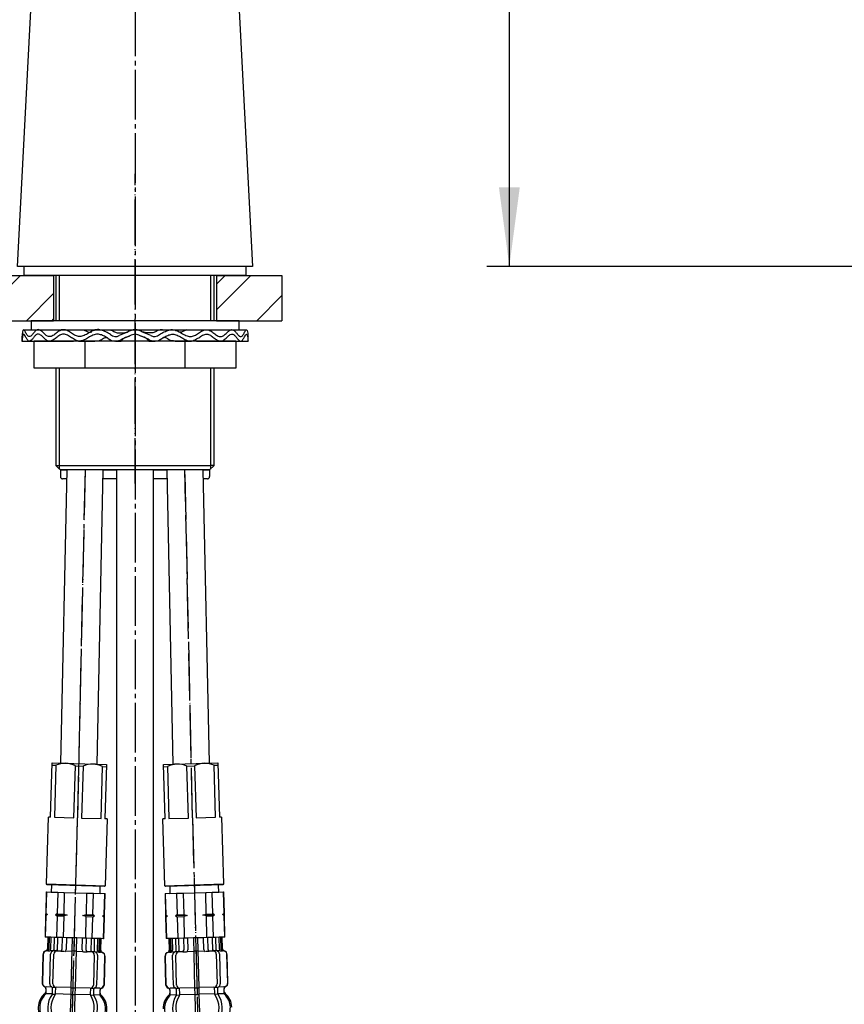
# Model space of a CAD drawing. Units: millimetres. Extents: x 0 to 1050, y 0 to 1485.
# Drawn here: x 362 to 544, y 568 to 786 of the extents above; entities that cross this region are included whole.
import ezdxf

# ---------------------------------------------------------------- set-up
doc = ezdxf.new("R2010")
doc.units = ezdxf.units.MM
doc.linetypes.add('DASH_CENTER', pattern=[14, 11, -1, 1, -1])
doc.linetypes.add('PHANTOM', pattern=[13, 10, -1, 0, -1, 0, -1])
doc.layers.add('1', color=7, linetype='Continuous')
doc.layers.add('54', color=7, linetype='Continuous')
doc.styles.add('CONVERTER_11', font='MS Mincho.ttf', dxfattribs={"width": 0.89})
doc.styles.add('CONVERTER_12', font='txt.shx', dxfattribs={"width": 0.9})
doc.dimstyles.new('ME10_DIM_10', dxfattribs={"dimtxt": 17.5, "dimasz": 17.5, "dimexe": 5, "dimexo": 0, "dimgap": 5, "dimtad": 1, "dimdsep": 46, "dimtxsty": 'CONVERTER_12', "dimsah": 1, "dimcen": 0.09, "dimclrd": 2, "dimclre": 2, "dimclrt": 7, "dimadec": 0, "dimazin": 0, "dimtfac": 1, "dimtdec": 4, "dimtix": 1, "dimtmove": 0, "dimatfit": 3, "dimfxl": 1, "dimtolj": 1, "dimtzin": 0, "dimarcsym": 0})
pattern_1 = [(45, (0, 0), (-16.97056, 2e-15), []), (45, (2.828, -2.828), (-16.97056, 2e-15), [])]

# ---------------------------------------------------------------- blocks, each defined once
blk = doc.blocks.new('K8790-0-M1', base_point=(755.16, 731.61))
at = {"layer": '54', "color": 7, "linetype": 'Continuous'}
for p, q in [((361.22, 731.61), (365.18, 806.93)), ((409.25, 806.93), (413.22, 731.61)), ((413.22, 731.61), (361.22, 731.61))]:
    blk.add_line(p, q, dxfattribs=at)
blk = doc.blocks.new('73-19', base_point=(2073.2, 616.7))
at = {"layer": '1', "color": 7, "linetype": 'Continuous'}
for p, q in [((362.6, 717.61), (369.47, 717.61)), ((369.47, 717.61), (375.81, 717.61)), ((378.67, 717.61), (381.15, 717.61)), ((385.54, 717.1), (383.71, 716.37)), ((390.72, 716.37), (388.89, 717.1)), ((393.29, 717.61), (395.77, 717.61)), ((398.63, 717.61), (404.97, 717.61)), ((404.97, 717.61), (411.84, 717.61)), ((362.22, 716.11), (362.22, 715.11)), ((362.22, 715.11), (373.62, 715.11)), ((374.72, 715.11), (378.34, 715.11)), ((382.87, 715.11), (384.13, 715.11)), ((386.1, 716.27), (384.27, 715.54)), ((390.16, 715.54), (388.33, 716.27)), ((390.3, 715.11), (391.56, 715.11)), ((396.09, 715.11), (399.72, 715.11)), ((400.81, 715.11), (412.22, 715.11)), ((412.22, 715.11), (412.22, 716.11))]:
    blk.add_line(p, q, dxfattribs=at)
for centre, radius, start, end in [((387.22, 714.61), 3, 90, 123.9957), ((387.22, 714.61), 2, 90, 123.9957), ((387.22, 714.61), 3, 56.0043, 90), ((387.22, 714.61), 2, 56.0043, 90), ((382.87, 717.61), 2.5, 231.3489, 303.9957), ((382.87, 717.61), 1.5, 225.5302, 303.9957), ((391.56, 717.61), 2.5, 236.0043, 308.6511), ((391.56, 717.61), 1.5, 236.0043, 314.4698)]:
    blk.add_arc(centre, radius, start, end, dxfattribs=at)
for points, knots in [([(381.82, 716.54), (381.48, 716.75), (380.8, 717.14), (379.76, 717.6), (378.65, 717.7), (377.63, 717.28), (376.7, 716.72), (375.76, 716.2), (374.71, 716.01), (373.77, 716.44), (372.94, 717), (372.1, 717.53), (371.14, 717.72), (370.32, 717.26), (369.61, 716.7), (368.91, 716.17), (368.04, 716.01), (367.38, 716.51), (366.81, 717.04), (366.27, 717.57), (365.53, 717.72), (365.04, 717.21), (364.63, 716.71), (364.27, 716.21), (363.63, 716), (363.24, 716.67), (362.97, 717.06), (362.65, 717.77), (362.33, 717.31), (362.32, 716.81), (362.25, 716.37), (362.22, 716.11)], [0, 0, 0, 0, 1.208581, 2.340773, 3.392771, 4.445238, 5.575846, 6.669535, 7.660202, 8.618514, 9.673598, 10.688943, 11.58289, 12.438697, 13.399952, 14.307024, 15.073383, 15.815353, 16.670164, 17.452045, 18.062762, 18.67025, 19.399365, 20.052098, 20.501987, 21.136387, 21.90904, 22.389055, 22.649568, 23.222447, 23.970601, 23.970601, 23.970601, 23.970601]), ([(381.31, 715.66), (381.02, 715.83), (380.46, 716.17), (379.59, 716.56), (378.6, 716.69), (377.63, 716.31), (376.7, 715.75), (375.76, 715.22), (374.72, 715.01), (373.77, 715.44), (372.94, 716), (372.1, 716.53), (371.14, 716.72), (370.32, 716.26), (369.61, 715.7), (368.91, 715.17), (368.04, 715.01), (367.38, 715.51), (366.81, 716.04), (366.27, 716.57), (365.53, 716.72), (365.04, 716.21), (364.63, 715.71), (364.27, 715.21), (363.63, 715), (363.24, 715.67), (362.97, 716.06), (362.65, 716.77), (362.33, 716.31), (362.32, 715.81), (362.25, 715.37), (362.22, 715.11)], [0, 0, 0, 0, 1.014784, 1.96929, 2.85562, 3.89574, 5.02584, 6.127444, 7.121648, 8.077711, 9.132698, 10.149662, 11.043932, 11.898937, 12.860166, 13.767727, 14.534251, 15.276059, 16.130865, 16.912846, 17.523574, 18.131016, 18.86013, 19.512889, 19.962788, 20.597179, 21.369835, 21.849858, 22.110368, 22.683247, 23.431405, 23.431405, 23.431405, 23.431405]), ([(375.81, 717.61), (375.92, 717.57), (376.15, 717.48), (376.47, 717.33), (376.78, 717.16), (377.08, 717.05), (377.38, 717.08), (377.56, 717.13), (377.65, 717.15)], [0, 0, 0, 0, 0.364104, 0.734498, 1.078224, 1.406995, 1.678592, 1.963253, 1.963253, 1.963253, 1.963253]), ([(381.15, 717.61), (381.32, 717.6), (381.65, 717.57), (382.12, 717.46), (382.52, 717.25), (382.98, 716.99), (383.62, 716.87), (384.31, 716.91), (384.96, 717), (385.35, 717.07), (385.54, 717.1)], [0, 0, 0, 0, 0.513105, 1.015394, 1.434386, 1.854405, 2.590976, 3.345395, 3.942006, 4.531656, 4.531656, 4.531656, 4.531656]), ([(393.29, 717.61), (393.12, 717.6), (392.78, 717.57), (392.31, 717.46), (391.91, 717.25), (391.45, 716.99), (390.81, 716.87), (390.12, 716.91), (389.48, 717), (389.09, 717.07), (388.89, 717.1)], [0, 0, 0, 0, 0.513105, 1.015394, 1.434386, 1.854405, 2.590976, 3.345395, 3.942006, 4.531656, 4.531656, 4.531656, 4.531656]), ([(392.61, 716.54), (392.96, 716.75), (393.63, 717.14), (394.67, 717.6), (395.78, 717.7), (396.8, 717.28), (397.73, 716.72), (398.67, 716.2), (399.72, 716.01), (400.66, 716.44), (401.49, 717), (402.33, 717.53), (403.29, 717.72), (404.11, 717.26), (404.82, 716.7), (405.52, 716.17), (406.39, 716.01), (407.06, 716.51), (407.62, 717.04), (408.16, 717.57), (408.9, 717.72), (409.39, 717.21), (409.81, 716.71), (410.16, 716.21), (410.81, 716), (411.2, 716.67), (411.46, 717.06), (411.78, 717.77), (412.1, 717.31), (412.12, 716.81), (412.18, 716.37), (412.22, 716.11)], [0, 0, 0, 0, 1.208581, 2.340773, 3.392771, 4.445238, 5.575846, 6.669535, 7.660202, 8.618514, 9.673598, 10.688943, 11.58289, 12.438697, 13.399952, 14.307024, 15.073383, 15.815353, 16.670164, 17.452045, 18.062762, 18.67025, 19.399365, 20.052098, 20.501987, 21.136387, 21.90904, 22.389055, 22.649568, 23.222447, 23.970601, 23.970601, 23.970601, 23.970601]), ([(393.12, 715.66), (393.41, 715.83), (393.98, 716.17), (394.85, 716.56), (395.83, 716.69), (396.8, 716.31), (397.74, 715.75), (398.67, 715.22), (399.72, 715.01), (400.66, 715.44), (401.5, 716), (402.33, 716.53), (403.29, 716.72), (404.11, 716.26), (404.82, 715.7), (405.52, 715.17), (406.39, 715.01), (407.06, 715.51), (407.62, 716.04), (408.16, 716.57), (408.9, 716.72), (409.39, 716.21), (409.81, 715.71), (410.16, 715.21), (410.81, 715), (411.2, 715.67), (411.46, 716.06), (411.78, 716.77), (412.1, 716.31), (412.12, 715.81), (412.18, 715.37), (412.22, 715.11)], [0, 0, 0, 0, 1.014784, 1.96929, 2.85562, 3.89574, 5.02584, 6.127444, 7.121648, 8.077711, 9.132698, 10.149662, 11.043932, 11.898937, 12.860166, 13.767727, 14.534251, 15.276059, 16.130865, 16.912846, 17.523574, 18.131016, 18.86013, 19.512889, 19.962788, 20.597179, 21.369835, 21.849858, 22.110368, 22.683247, 23.431405, 23.431405, 23.431405, 23.431405]), ([(398.63, 717.61), (398.51, 717.57), (398.29, 717.48), (397.96, 717.33), (397.66, 717.16), (397.35, 717.05), (397.05, 717.08), (396.87, 717.13), (396.78, 717.15)], [0, 0, 0, 0, 0.364104, 0.734498, 1.078224, 1.406995, 1.678592, 1.963253, 1.963253, 1.963253, 1.963253]), ([(373.62, 715.11), (373.66, 715.13), (373.74, 715.16), (373.9, 715.2), (374.09, 715.23), (374.23, 715.24), (374.31, 715.24)], [0, 0, 0, 0, 0.1322173, 0.2638004, 0.4816132, 0.7011662, 0.7011662, 0.7011662, 0.7011662]), ([(378.34, 715.11), (378.57, 715.12), (379.01, 715.13), (379.61, 715.3), (380.02, 715.63), (380.38, 715.86), (380.75, 715.9), (380.97, 715.87), (381.08, 715.86)], [0, 0, 0, 0, 0.683347, 1.340542, 1.80625, 2.256491, 2.578667, 2.91822, 2.91822, 2.91822, 2.91822]), ([(384.13, 715.11), (384.22, 715.22), (384.39, 715.42), (384.75, 715.76), (385.31, 716.03), (385.78, 716.15), (386.02, 716.21)], [0, 0, 0, 0, 0.397771, 0.786808, 1.494209, 2.230739, 2.230739, 2.230739, 2.230739]), ([(390.3, 715.11), (390.21, 715.22), (390.04, 715.42), (389.68, 715.76), (389.12, 716.03), (388.65, 716.15), (388.42, 716.21)], [0, 0, 0, 0, 0.397771, 0.786808, 1.494209, 2.230739, 2.230739, 2.230739, 2.230739]), ([(396.09, 715.11), (395.86, 715.12), (395.42, 715.13), (394.82, 715.3), (394.41, 715.63), (394.06, 715.86), (393.68, 715.9), (393.46, 715.87), (393.35, 715.86)], [0, 0, 0, 0, 0.683347, 1.340542, 1.80625, 2.256491, 2.578667, 2.91822, 2.91822, 2.91822, 2.91822]), ([(400.81, 715.11), (400.77, 715.13), (400.69, 715.16), (400.53, 715.2), (400.35, 715.23), (400.2, 715.24), (400.13, 715.24)], [0, 0, 0, 0, 0.1322173, 0.2638004, 0.4816132, 0.7011662, 0.7011662, 0.7011662, 0.7011662])]:
    blk.add_open_spline(points, degree=3, knots=knots, dxfattribs=at)
blk = doc.blocks.new('92-94', base_point=(775.66, 395.35))
at = {"layer": '1', "color": 7, "linetype": 'Continuous'}
for p, q in [((364.22, 719.61), (364.22, 717.61)), ((387.22, 719.61), (364.22, 719.61)), ((410.22, 719.61), (387.22, 719.61)), ((410.22, 717.61), (410.22, 719.61)), ((364.22, 717.61), (369.72, 717.61)), ((369.72, 717.61), (387.22, 717.61)), ((387.22, 717.61), (404.72, 717.61)), ((404.72, 717.61), (410.22, 717.61))]:
    blk.add_line(p, q, dxfattribs=at)
blk = doc.blocks.new('30-240-C2', base_point=(449.72, 759.86))
at = {"layer": '1', "color": 7, "linetype": 'Continuous'}
for p, q in [((369.72, 729.61), (369.72, 719.61)), ((404.72, 719.61), (404.72, 729.61)), ((369.72, 709.11), (369.72, 687.61)), ((404.72, 687.61), (404.72, 709.11)), ((370.53, 686.8), (369.72, 687.61)), ((369.72, 687.61), (370.53, 687.61)), ((370.53, 687.61), (403.9, 687.61)), ((370.72, 686.61), (370.53, 686.8)), ((403.72, 686.61), (370.72, 686.61)), ((404.72, 687.61), (403.72, 686.61)), ((404.72, 687.61), (403.9, 687.61))]:
    blk.add_line(p, q, dxfattribs=at)
at = {"layer": '1', "color": 2, "linetype": 'Continuous'}
for p, q in [((370.53, 719.61), (370.53, 729.61)), ((403.9, 729.61), (403.9, 719.61)), ((370.53, 687.61), (370.53, 709.11)), ((403.9, 709.11), (403.9, 686.8)), ((370.53, 686.8), (370.53, 687.61))]:
    blk.add_line(p, q, dxfattribs=at)
blk = doc.blocks.new('32-33-35-C5', base_point=(1088.82, 1067.71))
at = {"layer": '1', "color": 7, "linetype": 'Continuous'}
for p, q in [((376.1, 715.11), (364.93, 715.11)), ((364.93, 709.11), (364.93, 715.11)), ((376.1, 715.11), (376.1, 709.11)), ((387.22, 715.11), (376.1, 715.11)), ((398.33, 715.11), (387.22, 715.11)), ((409.5, 715.11), (398.33, 715.11)), ((398.33, 709.11), (398.33, 715.11)), ((409.5, 715.11), (409.5, 709.11)), ((376.1, 709.11), (364.93, 709.11)), ((387.22, 709.11), (376.1, 709.11)), ((398.33, 709.11), (387.22, 709.11)), ((409.5, 709.11), (398.33, 709.11))]:
    blk.add_line(p, q, dxfattribs=at)
blk = doc.blocks.new('98-168', base_point=(915.22, 626.51))
at = {"layer": '1', "color": 7, "linetype": 'Continuous'}
for p, q in [((362.72, 729.61), (362.72, 731.61)), ((411.72, 731.61), (411.72, 729.61)), ((411.72, 729.61), (362.72, 729.61))]:
    blk.add_line(p, q, dxfattribs=at)
blk = doc.blocks.new('65-59-250-C2', base_point=(867.47, 680.91))
at = {"layer": '1', "color": 7, "linetype": 'Continuous'}
for p, q in [((383.23, 539.61), (383.23, 686.61)), ((391.2, 686.61), (391.2, 539.61)), ((797.62, 686.61), (797.62, 579.58)), ((797.62, 572.55), (797.62, 569.96)), ((797.62, 565.17), (797.62, 562.08)), ((797.62, 558.06), (797.62, 539.61))]:
    blk.add_line(p, q, dxfattribs=at)
blk = doc.blocks.new('66-81-C2__15', base_point=(-412.78, 211.51))
at = {"layer": '1', "color": 7, "linetype": 'Continuous'}
for p, q in [((394.23, 686.61), (395.61, 621.51)), ((402.23, 686.61), (403.6, 621.72)), ((800.42, 621.61), (800.42, 686.61)), ((808.42, 686.61), (808.42, 621.61))]:
    blk.add_line(p, q, dxfattribs=at)
blk = doc.blocks.new('33-109A-C2__16', base_point=(521.83, 986.49))
at = {"layer": '1', "color": 7, "linetype": 'Continuous'}
for p, q in [((393.53, 621.44), (405.52, 621.79)), ((393.88, 609.44), (393.53, 621.44)), ((393.54, 620.94), (394.38, 620.96)), ((394.38, 620.96), (394.71, 609.47)), ((398.7, 621.09), (400.37, 621.14)), ((399.04, 609.59), (398.7, 621.09)), ((400.37, 621.14), (400.71, 609.64)), ((404.7, 621.26), (405.54, 621.29)), ((405.04, 609.77), (404.7, 621.26)), ((405.52, 621.79), (405.87, 609.79)), ((797.92, 621.11), (798.42, 621.61)), ((797.92, 594.81), (797.92, 621.11)), ((797.92, 621.11), (797.97, 621.11)), ((797.97, 609.61), (797.97, 621.11)), ((798.42, 621.61), (804.42, 621.61)), ((800.47, 621.11), (801.92, 621.11)), ((800.47, 621.11), (800.47, 609.61)), ((801.92, 609.61), (801.92, 621.11)), ((804.42, 621.61), (810.42, 621.61)), ((806.92, 621.11), (806.92, 609.61)), ((806.92, 621.11), (808.36, 621.11)), ((808.36, 609.61), (808.36, 621.11)), ((810.42, 621.61), (810.92, 621.11)), ((810.86, 621.11), (810.92, 621.11)), ((810.86, 621.11), (810.86, 609.61)), ((810.92, 621.11), (810.92, 594.81)), ((393.88, 609.44), (393.38, 609.43)), ((393.81, 594.63), (393.38, 609.43)), ((394.71, 609.47), (399.04, 609.59)), ((400.71, 609.64), (405.04, 609.77)), ((406.37, 609.81), (405.87, 609.79)), ((406.37, 609.81), (406.8, 595.01)), ((800.47, 609.61), (797.97, 609.61)), ((801.92, 609.61), (804.42, 609.61)), ((804.42, 609.61), (806.92, 609.61)), ((810.86, 609.61), (808.36, 609.61)), ((393.81, 594.63), (406.8, 595.01)), ((394.02, 594.44), (393.81, 594.63)), ((406.61, 594.81), (394.02, 594.44)), ((406.8, 595.01), (406.61, 594.81)), ((797.92, 594.81), (800.92, 594.81)), ((798.12, 594.61), (797.92, 594.81)), ((804.42, 594.61), (798.12, 594.61)), ((800.92, 594.81), (804.42, 594.81)), ((804.42, 594.81), (807.92, 594.81)), ((810.72, 594.61), (804.42, 594.61)), ((807.92, 594.81), (810.92, 594.81)), ((810.92, 594.81), (810.72, 594.61))]:
    blk.add_line(p, q, dxfattribs=at)
for centre, radius, start, end in [((396.67, 616.59), 4.94, 65.6643, 117.6799), ((402.67, 616.76), 4.94, 65.6643, 117.6799), ((799.22, 619.8), 1.81, 46.3972, 133.6028), ((804.42, 615.11), 6.5, 90, 112.6199), ((804.42, 615.11), 6.5, 67.3801, 90), ((809.61, 619.8), 1.81, 46.3972, 133.6028)]:
    blk.add_arc(centre, radius, start, end, dxfattribs=at)
blk = doc.blocks.new('33-109A-C2__17', base_point=(1256.81, 609.46))
at = {"layer": '1', "color": 7, "linetype": 'Continuous'}
for p, q in [((368.56, 609.79), (368.91, 621.79)), ((368.9, 621.29), (369.73, 621.26)), ((368.91, 621.79), (380.91, 621.44)), ((369.73, 621.26), (369.39, 609.77)), ((373.72, 609.64), (374.06, 621.14)), ((374.06, 621.14), (375.73, 621.09)), ((375.73, 621.09), (375.39, 609.59)), ((379.72, 609.47), (380.06, 620.96)), ((380.06, 620.96), (380.89, 620.94)), ((380.91, 621.44), (380.55, 609.44)), ((367.63, 595.01), (368.06, 609.81)), ((368.56, 609.79), (368.06, 609.81)), ((369.39, 609.77), (373.72, 609.64)), ((375.39, 609.59), (379.72, 609.47)), ((381.05, 609.43), (380.55, 609.44)), ((381.05, 609.43), (380.62, 594.63)), ((367.63, 595.01), (380.62, 594.63)), ((367.82, 594.81), (367.63, 595.01)), ((380.42, 594.44), (367.82, 594.81)), ((380.62, 594.63), (380.42, 594.44))]:
    blk.add_line(p, q, dxfattribs=at)
for centre in [(371.76, 616.76), (377.76, 616.59)]:
    blk.add_arc(centre, 4.94, 62.3201, 114.3357, dxfattribs=at)
blk = doc.blocks.new('66-81-C2__18', base_point=(1777.37, 730.79))
at = {"layer": '1', "color": 7, "linetype": 'Continuous'}
for p, q in [((370.83, 621.72), (372.2, 686.61)), ((378.83, 621.51), (380.2, 686.61))]:
    blk.add_line(p, q, dxfattribs=at)
blk = doc.blocks.new('30-301X-C6', base_point=(78.67, 1054.56))
at = {"layer": '1', "color": 4, "linetype": 'PHANTOM'}
blk.add_line((387.22, 683.61), (387.22, 752.11), dxfattribs=at)
at = {"layer": '1'}
for name, p in [('66-81-C2__18', (1777.37, 730.79)), ('65-59-250-C2', (867.47, 680.91)), ('66-81-C2__15', (-412.78, 211.51)), ('33-109A-C2__17', (1256.81, 609.46)), ('33-109A-C2__16', (521.83, 986.49))]:
    blk.add_blockref(name, p, dxfattribs=at)
blk = doc.blocks.new('台', base_point=(772.22, 721.61))
at = {"layer": '1', "linetype": 'Continuous'}
h = blk.add_hatch(dxfattribs=at)
h.set_pattern_fill('CUSTOM3', color=2, scale=4, angle=45, pattern_type=2)
h.set_pattern_definition(pattern_1)
h.paths.add_polyline_path([(369.22, 729.61), (369.22, 719.61), (354.72, 719.61), (354.72, 729.61)])
h = blk.add_hatch(dxfattribs=at)
h.set_pattern_fill('CUSTOM2', color=2, scale=4, angle=45, pattern_type=2)
h.set_pattern_definition(pattern_1)
h.paths.add_polyline_path([(419.72, 729.61), (419.72, 719.61), (405.22, 719.61), (405.22, 729.61)])
at = {"layer": '1', "color": 2, "linetype": 'Continuous'}
for p, q in [((354.72, 729.61), (369.22, 729.61)), ((369.22, 729.61), (369.22, 719.61)), ((405.22, 729.61), (419.72, 729.61)), ((405.22, 729.61), (405.22, 719.61)), ((354.72, 719.61), (369.22, 719.61)), ((405.22, 719.61), (419.72, 719.61))]:
    blk.add_line(p, q, dxfattribs=at)
at = {"layer": '1', "color": 4, "linetype": 'PHANTOM'}
blk.add_line((419.72, 729.61), (419.72, 719.61), dxfattribs=at)
blk = doc.blocks.new('87-144', base_point=(709.22, 626.51))
at = {"layer": '1', "color": 7, "linetype": 'Continuous'}
for p, q in [((370.72, 686.51), (370.72, 685.11)), ((370.82, 686.61), (372.2, 686.61)), ((380.2, 686.61), (383.23, 686.61)), ((391.2, 686.61), (394.23, 686.61)), ((402.23, 686.61), (403.62, 686.61)), ((403.72, 686.51), (403.72, 685.11)), ((372.13, 684.61), (371.22, 684.61)), ((383.23, 684.61), (380.13, 684.61)), ((394.3, 684.61), (391.2, 684.61)), ((403.22, 684.61), (402.31, 684.61))]:
    blk.add_line(p, q, dxfattribs=at)
for centre, radius, start, end in [((370.82, 686.51), 0.1, 90, 180), ((403.62, 686.51), 0.1, 0, 90), ((371.22, 685.11), 0.5, 180, 270), ((403.22, 685.11), 0.5, 270, 0)]:
    blk.add_arc(centre, radius, start, end, dxfattribs=at)
blk = doc.blocks.new('33-71__20', base_point=(1297.34, 700.65))
at = {"color": 7, "linetype": 'Continuous'}
for p, q in [((393.86, 592.9), (393.91, 592.91)), ((393.91, 592.91), (396.41, 592.97)), ((396.41, 592.97), (397.85, 593.01)), ((402.85, 593.14), (404.3, 593.18)), ((404.3, 593.18), (406.8, 593.24)), ((406.8, 593.24), (406.85, 593.24))]:
    blk.add_line(p, q, dxfattribs=at)
at = {"layer": '1', "color": 7, "linetype": 'Continuous'}
for p, q in [((405.75, 593.22), (405.71, 594.77)), ((393.86, 592.9), (393.98, 588.12)), ((393.91, 592.91), (394.03, 588.12)), ((394.91, 594.48), (394.95, 592.93)), ((394.95, 592.93), (400.35, 593.07)), ((396.41, 592.97), (396.53, 588.19)), ((397.85, 593.01), (397.98, 588.23)), ((400.35, 593.07), (405.75, 593.22)), ((402.98, 588.36), (402.85, 593.14)), ((404.42, 588.4), (404.3, 593.18)), ((406.92, 588.46), (406.8, 593.24)), ((406.98, 588.46), (406.85, 593.24)), ((394.03, 588.12), (393.98, 588.12)), ((393.98, 588.12), (393.99, 587.91)), ((394.03, 588.12), (394.41, 587.92)), ((396.53, 588.19), (396.16, 587.96)), ((396.53, 588.19), (397.98, 588.23)), ((397.98, 588.23), (398.73, 588.03)), ((402.23, 588.12), (402.98, 588.36)), ((404.8, 588.19), (402.23, 588.12)), ((402.99, 587.93), (402.23, 588.12)), ((402.98, 588.36), (404.42, 588.4)), ((404.8, 588.19), (404.42, 588.4)), ((404.43, 587.96), (404.8, 588.19)), ((406.55, 588.24), (406.92, 588.46)), ((406.98, 588.25), (406.55, 588.24)), ((406.93, 588.03), (406.55, 588.24)), ((406.98, 588.46), (406.92, 588.46)), ((406.98, 588.25), (406.98, 588.46)), ((406.99, 588.03), (406.98, 588.25)), ((394.41, 587.92), (393.99, 587.91)), ((393.99, 587.91), (393.99, 587.69)), ((393.99, 587.69), (394.12, 582.91)), ((394.05, 587.69), (393.99, 587.69)), ((394.41, 587.92), (394.05, 587.69)), ((394.05, 587.69), (394.17, 582.91)), ((398.73, 588.03), (396.16, 587.96)), ((396.16, 587.96), (396.54, 587.76)), ((396.54, 587.76), (397.99, 587.79)), ((396.54, 587.76), (396.67, 582.97)), ((398.73, 588.03), (397.99, 587.79)), ((397.99, 587.79), (398.12, 583.01)), ((402.99, 587.93), (404.43, 587.96)), ((403.11, 583.14), (402.99, 587.93)), ((404.56, 583.18), (404.43, 587.96)), ((406.99, 588.03), (406.93, 588.03)), ((407.06, 583.25), (406.93, 588.03)), ((407.11, 583.25), (406.99, 588.03)), ((394.17, 582.91), (394.12, 582.91)), ((394.72, 582.92), (394.17, 582.91)), ((407.06, 583.25), (406.51, 583.23)), ((407.11, 583.25), (407.06, 583.25))]:
    blk.add_line(p, q, dxfattribs=at)
blk = doc.blocks.new('33-108X-2__22', base_point=(1266.38, -68.84))
at = {"color": 7, "linetype": 'Continuous'}
for p, q in [((394.72, 582.92), (394.78, 580.37)), ((394.79, 582.93), (394.86, 580.37)), ((395.04, 582.93), (395.11, 580.32)), ((395.42, 582.94), (395.49, 580.33)), ((396.14, 582.96), (396.22, 580.06)), ((396.85, 582.98), (396.93, 579.98)), ((397.92, 583.01), (397.99, 580.4)), ((398.85, 583.03), (398.92, 580.42)), ((400.12, 583.07), (400.4, 572.07)), ((401.4, 572.09), (401.11, 583.09)), ((402.45, 580.52), (402.38, 583.12)), ((403.37, 580.54), (403.31, 583.15)), ((404.46, 580.18), (404.38, 583.18)), ((405.16, 580.3), (405.09, 583.2)), ((405.87, 580.61), (405.81, 583.21)), ((406.26, 580.62), (406.19, 583.22)), ((406.51, 580.67), (406.44, 583.23)), ((406.58, 580.68), (406.51, 583.23)), ((395.17, 579.83), (394.86, 579.83)), ((396.12, 580.03), (395.84, 579.84)), ((396.2, 580.06), (396.22, 580.06)), ((396.22, 580.06), (396.76, 580.08)), ((400.69, 580.18), (400.29, 580.17)), ((401.09, 580.19), (400.69, 580.18)), ((404.62, 580.28), (405.16, 580.3)), ((405.16, 580.3), (405.18, 580.3)), ((405.19, 579.5), (405.36, 572.9)), ((405.55, 580.1), (405.26, 580.27)), ((405.89, 579.52), (406.07, 572.92)), ((406.53, 580.13), (406.22, 580.12)), ((407.71, 573.16), (407.55, 579.36)), ((407.78, 573.16), (407.61, 579.36)), ((393.82, 579), (393.98, 572.8)), ((393.89, 579), (394.05, 572.8)), ((395.7, 572.65), (395.53, 579.24)), ((396.41, 572.66), (396.24, 579.26)), ((395.01, 570.64), (394.99, 571.52)), ((396.39, 570.62), (396.37, 571.6)), ((396.97, 571.88), (396.42, 571.86)), ((397.1, 570.64), (397.07, 571.98)), ((400.4, 572.07), (400.44, 570.57)), ((400.91, 571.98), (400.51, 571.97)), ((401.31, 571.99), (400.91, 571.98)), ((401.44, 570.6), (401.4, 572.09)), ((404.74, 572.19), (404.78, 570.84)), ((405.4, 572.1), (404.84, 572.08)), ((405.46, 571.84), (405.48, 570.86)), ((406.84, 571.83), (406.86, 570.96)), ((396.97, 570.38), (396.45, 570.36)), ((400.44, 570.57), (400.6, 564.57)), ((400.94, 570.48), (400.54, 570.47)), ((401.34, 570.49), (400.94, 570.48)), ((401.6, 564.6), (401.44, 570.6)), ((405.43, 570.6), (404.92, 570.59))]:
    blk.add_line(p, q, dxfattribs=at)
for centre, radius, start, end in [((394.72, 579.02), 0.9, 108.1015, 181.5), ((394.79, 579.02), 0.9, 107.9678, 181.5), ((394.28, 580.35), 0.5, 288.1015, 1.5), ((394.36, 580.36), 0.5, 287.9678, 1.5), ((394.61, 580.31), 0.5, 296.1243, 310.0796), ((394.61, 580.31), 0.5, 310.0796, 1.5), ((394.99, 580.32), 0.5, 296.1243, 310.0796), ((394.99, 580.32), 0.5, 310.0796, 1.5), ((396.23, 579.26), 0.7, 123.6608, 181.5), ((396.22, 579.88), 0.183, 97.371, 123.6608), ((396.94, 579.28), 0.7, 91.5, 181.5), ((396.74, 579.96), 0.119, 44.7267, 80.23), ((397.49, 580.39), 0.5, 296.1243, 310.0796), ((397.49, 580.39), 0.5, 310.0796, 1.5), ((398.42, 580.41), 0.5, 296.1243, 1.5), ((402.95, 580.53), 0.5, 181.5, 246.8757), ((403.87, 580.55), 0.5, 181.5, 232.9204), ((403.87, 580.55), 0.5, 232.9204, 246.8757), ((404.49, 579.48), 0.7, 1.5, 91.5), ((404.65, 580.17), 0.119, 102.77, 138.2733), ((405.17, 580.11), 0.183, 59.3392, 85.629), ((405.19, 579.5), 0.7, 1.5, 59.3392), ((406.37, 580.62), 0.5, 181.5, 232.9204), ((406.37, 580.62), 0.5, 232.9204, 246.8757), ((406.76, 580.63), 0.5, 181.5, 232.9204), ((406.76, 580.63), 0.5, 232.9204, 246.8757), ((407.01, 580.69), 0.5, 181.5, 255.0322), ((407.08, 580.69), 0.5, 181.5, 254.8985), ((406.65, 579.33), 0.9, 1.5, 75.0322), ((406.71, 579.34), 0.9, 1.5, 74.8985), ((404.66, 572.88), 0.7, 276.5524, 1.5), ((405.37, 572.9), 0.7, 299.4071, 1.5), ((406.81, 573.14), 0.9, 292.2733, 1.5), ((406.88, 573.14), 0.9, 292.4248, 1.5), ((394.88, 572.82), 0.9, 181.5, 250.5752), ((394.95, 572.83), 0.9, 181.5, 250.7267), ((394.42, 571.5), 0.5, 1.5, 70.5752), ((394.49, 571.5), 0.5, 1.5, 70.7267), ((394.51, 570.63), 0.5, 315.8598, 1.5), ((396.4, 572.66), 0.7, 181.5, 243.5929), ((395.87, 571.59), 0.5, 47.6287, 63.5929), ((395.87, 571.59), 0.5, 1.5, 47.6287), ((396.43, 572.05), 0.183, 240.5083, 265.629), ((397.11, 572.68), 0.7, 181.5, 266.4476), ((396.95, 571.99), 0.119, 282.77, 318.2733), ((397.11, 572.68), 0.7, 266.4476, 271.5), ((404.66, 572.88), 0.7, 271.5, 276.5524), ((404.86, 572.2), 0.119, 224.7267, 260.23), ((405.28, 570.85), 0.5, 181.5, 215.2544), ((405.37, 572.28), 0.183, 277.371, 302.4917), ((405.96, 571.85), 0.5, 135.3713, 181.5), ((405.98, 570.87), 0.5, 181.5, 199.6227), ((405.98, 570.87), 0.5, 199.6227, 215.2544), ((405.96, 571.85), 0.5, 119.4071, 135.3713), ((407.34, 571.84), 0.5, 112.2733, 181.5), ((407.36, 570.97), 0.5, 181.5, 227.1402), ((407.41, 571.84), 0.5, 112.4248, 181.5), ((397.74, 567.5), 4, 135.8598, 227.0786), ((400.7, 567.57), 5.18, 147.7456, 215.2544), ((401.4, 567.59), 5.18, 147.7456, 215.2544), ((395.89, 570.61), 0.5, 327.7456, 343.3773), ((395.89, 570.61), 0.5, 343.3773, 1.5), ((396.6, 570.62), 0.5, 327.7456, 1.5), ((400.64, 567.57), 5.18, 327.7456, 35.2544), ((401.34, 567.59), 5.18, 327.7456, 35.2544), ((404.3, 567.67), 4, 315.9214, 47.1402)]:
    blk.add_arc(centre, radius, start, end, dxfattribs=at)
at = {"layer": '1', "color": 7, "linetype": 'Continuous'}
for p, q in [((394.79, 582.93), (394.72, 582.92)), ((395.04, 582.93), (394.79, 582.93)), ((395.42, 582.94), (395.04, 582.93)), ((396.14, 582.96), (395.42, 582.94)), ((396.85, 582.98), (396.14, 582.96)), ((397.92, 583.01), (396.85, 582.98)), ((398.85, 583.03), (397.92, 583.01)), ((400.12, 583.07), (398.85, 583.03)), ((400.61, 583.08), (400.12, 583.07)), ((401.11, 583.09), (400.61, 583.08)), ((402.38, 583.12), (401.11, 583.09)), ((403.31, 583.15), (402.38, 583.12)), ((404.38, 583.18), (403.31, 583.15)), ((405.09, 583.2), (404.38, 583.18)), ((405.81, 583.21), (405.09, 583.2)), ((406.19, 583.22), (405.81, 583.21)), ((406.44, 583.23), (406.19, 583.22)), ((406.51, 583.23), (406.44, 583.23)), ((394.93, 579.93), (394.7, 579.92)), ((396.01, 579.96), (395.5, 579.94)), ((397.81, 580), (396.93, 579.98)), ((398.52, 579.92), (397.9, 579.91)), ((400.19, 580.07), (398.93, 580.03)), ((402.46, 580.13), (401.19, 580.09)), ((403.5, 580.05), (402.87, 580.04)), ((404.46, 580.18), (403.57, 580.15)), ((405.89, 580.22), (405.38, 580.2)), ((406.69, 580.24), (406.46, 580.23)), ((394.98, 571.93), (394.9, 571.92)), ((394.92, 571.52), (394.93, 570.87)), ((396.2, 571.96), (394.97, 571.93)), ((400.4, 572.07), (397.13, 571.98)), ((404.68, 572.18), (401.4, 572.09)), ((404.78, 570.68), (401.44, 570.6)), ((406.87, 570.74), (405.51, 570.7)), ((406.83, 572.24), (405.6, 572.2)), ((406.9, 572.24), (406.83, 572.24)), ((406.93, 571.18), (406.91, 571.83)), ((396.37, 570.46), (395.02, 570.43)), ((400.44, 570.57), (397.1, 570.48))]:
    blk.add_line(p, q, dxfattribs=at)
for centre, radius, start, end in [((394.43, 570.85), 0.5, 311.6208, 1.5), ((407.43, 571.19), 0.5, 181.5, 231.3714), ((404.62, 567.68), 4, 1.5, 51.3714), ((397.42, 567.49), 4, 131.6208, 181.5)]:
    blk.add_arc(centre, radius, start, end, dxfattribs=at)
blk = doc.blocks.new('33-108AX-300__23', base_point=(645.05, 529.87))
at = {"color": 4, "linetype": 'PHANTOM'}
blk.add_line((399.92, 609.62), (401.4, 553.09), dxfattribs=at)
at = {"layer": '1', "color": 4, "linetype": 'PHANTOM'}
blk.add_line((399.92, 609.62), (398.27, 686.61), dxfattribs=at)
for name, p in [('33-71__20', (1297.34, 700.65)), ('33-108X-2__22', (1266.38, -68.84))]:
    blk.add_blockref(name, p)
blk = doc.blocks.new('33-71__25', base_point=(504.8, 700.64))
at = {"color": 7, "linetype": 'Continuous'}
for p, q in [((367.58, 593.24), (367.64, 593.24)), ((367.64, 593.24), (370.13, 593.18)), ((370.13, 593.18), (371.58, 593.14)), ((376.58, 593.01), (378.02, 592.97)), ((378.02, 592.97), (380.52, 592.91)), ((380.52, 592.91), (380.58, 592.9))]:
    blk.add_line(p, q, dxfattribs=at)
at = {"layer": '1', "color": 7, "linetype": 'Continuous'}
for p, q in [((368.72, 594.77), (368.68, 593.22)), ((367.58, 593.24), (367.46, 588.46)), ((367.64, 593.24), (367.51, 588.46)), ((368.68, 593.22), (374.08, 593.07)), ((370.13, 593.18), (370.01, 588.4)), ((371.58, 593.14), (371.45, 588.36)), ((374.08, 593.07), (379.48, 592.93)), ((376.45, 588.23), (376.58, 593.01)), ((377.9, 588.19), (378.02, 592.97)), ((379.48, 592.93), (379.52, 594.48)), ((380.4, 588.12), (380.52, 592.91)), ((380.45, 588.12), (380.58, 592.9)), ((367.45, 588.25), (367.44, 588.03)), ((367.46, 588.46), (367.45, 588.25)), ((367.88, 588.24), (367.45, 588.25)), ((367.51, 588.46), (367.46, 588.46)), ((367.88, 588.24), (367.5, 588.03)), ((367.51, 588.46), (367.88, 588.24)), ((370.01, 588.4), (369.63, 588.19)), ((372.2, 588.12), (369.63, 588.19)), ((369.63, 588.19), (370, 587.96)), ((370.01, 588.4), (371.45, 588.36)), ((372.2, 588.12), (371.44, 587.93)), ((371.45, 588.36), (372.2, 588.12)), ((375.7, 588.03), (376.45, 588.23)), ((376.45, 588.23), (377.9, 588.19)), ((378.27, 587.96), (377.9, 588.19)), ((380.02, 587.92), (380.4, 588.12)), ((380.45, 588.12), (380.4, 588.12)), ((380.45, 587.91), (380.45, 588.12)), ((367.44, 588.03), (367.32, 583.25)), ((367.5, 588.03), (367.37, 583.25)), ((367.5, 588.03), (367.44, 588.03)), ((370, 587.96), (369.87, 583.18)), ((370, 587.96), (371.44, 587.93)), ((371.44, 587.93), (371.32, 583.14)), ((376.44, 587.79), (375.7, 588.03)), ((378.27, 587.96), (375.7, 588.03)), ((376.32, 583.01), (376.44, 587.79)), ((376.44, 587.79), (377.89, 587.76)), ((377.76, 582.97), (377.89, 587.76)), ((377.89, 587.76), (378.27, 587.96)), ((380.39, 587.69), (380.02, 587.92)), ((380.45, 587.91), (380.02, 587.92)), ((380.26, 582.91), (380.39, 587.69)), ((380.32, 582.91), (380.44, 587.69)), ((380.44, 587.69), (380.39, 587.69)), ((380.44, 587.69), (380.45, 587.91)), ((367.37, 583.25), (367.32, 583.25)), ((367.92, 583.23), (367.37, 583.25)), ((380.26, 582.91), (379.72, 582.92)), ((380.32, 582.91), (380.26, 582.91))]:
    blk.add_line(p, q, dxfattribs=at)
blk = doc.blocks.new('33-108X-2__27', base_point=(473.83, -68.85))
at = {"color": 7, "linetype": 'Continuous'}
for p, q in [((367.92, 583.23), (367.85, 580.68)), ((367.99, 583.23), (367.92, 580.67)), ((368.24, 583.22), (368.17, 580.62)), ((368.63, 583.21), (368.56, 580.61)), ((369.34, 583.2), (369.27, 580.3)), ((370.05, 583.18), (369.97, 580.18)), ((371.13, 583.15), (371.06, 580.54)), ((372.05, 583.12), (371.98, 580.52)), ((373.32, 583.09), (373.03, 572.09)), ((374.03, 572.07), (374.32, 583.07)), ((375.52, 580.42), (375.59, 583.03)), ((376.44, 580.4), (376.51, 583.01)), ((377.51, 579.98), (377.58, 582.98)), ((378.22, 580.06), (378.29, 582.96)), ((378.94, 580.33), (379.01, 582.94)), ((379.32, 580.32), (379.39, 582.93)), ((379.58, 580.37), (379.64, 582.93)), ((379.65, 580.37), (379.72, 582.92)), ((366.82, 579.36), (366.66, 573.16)), ((366.89, 579.36), (366.72, 573.16)), ((368.21, 580.12), (367.9, 580.13)), ((368.37, 572.92), (368.54, 579.52)), ((369.17, 580.27), (368.88, 580.1)), ((369.07, 572.9), (369.24, 579.5)), ((369.25, 580.3), (369.27, 580.3)), ((369.27, 580.3), (369.81, 580.28)), ((373.74, 580.18), (373.34, 580.19)), ((374.14, 580.17), (373.74, 580.18)), ((377.67, 580.08), (378.22, 580.06)), ((378.22, 580.06), (378.23, 580.06)), ((378.59, 579.84), (378.31, 580.03)), ((379.57, 579.83), (379.26, 579.83)), ((378.2, 579.26), (378.02, 572.66)), ((378.9, 579.24), (378.73, 572.65)), ((380.38, 572.8), (380.54, 579)), ((380.45, 572.8), (380.61, 579)), ((367.57, 570.96), (367.59, 571.83)), ((368.95, 570.86), (368.98, 571.84)), ((369.59, 572.08), (369.04, 572.1)), ((369.66, 570.84), (369.69, 572.19)), ((373.03, 572.09), (372.99, 570.6)), ((373.53, 571.98), (373.13, 571.99)), ((373.93, 571.97), (373.53, 571.98)), ((373.99, 570.57), (374.03, 572.07)), ((377.37, 571.98), (377.33, 570.64)), ((378.02, 571.86), (377.46, 571.88)), ((378.06, 571.6), (378.04, 570.62)), ((379.45, 571.52), (379.42, 570.64)), ((369.51, 570.59), (369, 570.6)), ((372.99, 570.6), (372.83, 564.6)), ((373.49, 570.48), (373.09, 570.49)), ((373.89, 570.47), (373.49, 570.48)), ((373.83, 564.57), (373.99, 570.57)), ((377.98, 570.36), (377.46, 570.38)), ((368.78, 564.55), (368.75, 563.35)), ((369.36, 564.79), (368.85, 564.8)), ((369.49, 564.53), (369.46, 563.34)), ((372.83, 564.6), (372.8, 563.25)), ((373.34, 564.68), (372.94, 564.69)), ((373.74, 564.67), (373.34, 564.68)), ((373.8, 563.22), (373.83, 564.57)), ((377.14, 563.13), (377.17, 564.33)), ((377.83, 564.57), (377.31, 564.58)), ((377.84, 563.12), (377.87, 564.31)), ((373.29, 562.99), (372.89, 563)), ((373.69, 562.97), (373.29, 562.99))]:
    blk.add_line(p, q, dxfattribs=at)
for centre, radius, start, end in [((367.72, 579.34), 0.9, 105.1015, 178.5), ((367.79, 579.33), 0.9, 104.9678, 178.5), ((367.35, 580.69), 0.5, 285.1015, 358.5), ((367.42, 580.69), 0.5, 284.9678, 358.5), ((367.67, 580.63), 0.5, 293.1243, 307.0796), ((367.67, 580.63), 0.5, 307.0796, 358.5), ((368.06, 580.62), 0.5, 293.1243, 307.0796), ((368.06, 580.62), 0.5, 307.0796, 358.5), ((369.24, 579.5), 0.7, 120.6608, 178.5), ((369.27, 580.11), 0.183, 94.371, 120.6608), ((369.94, 579.48), 0.7, 88.5, 178.5), ((369.78, 580.17), 0.119, 41.7267, 77.23), ((370.56, 580.55), 0.5, 293.1243, 307.0796), ((370.56, 580.55), 0.5, 307.0796, 358.5), ((371.48, 580.53), 0.5, 293.1243, 358.5), ((376.02, 580.41), 0.5, 178.5, 243.8757), ((376.94, 580.39), 0.5, 178.5, 229.9204), ((376.94, 580.39), 0.5, 229.9204, 243.8757), ((377.5, 579.28), 0.7, 358.5, 88.5), ((377.69, 579.96), 0.119, 99.77, 135.2733), ((378.21, 579.88), 0.183, 56.3392, 82.629), ((378.2, 579.26), 0.7, 358.5, 56.3392), ((379.44, 580.32), 0.5, 178.5, 229.9204), ((379.44, 580.32), 0.5, 229.9204, 243.8757), ((379.82, 580.31), 0.5, 178.5, 229.9204), ((379.82, 580.31), 0.5, 229.9204, 243.8757), ((380.08, 580.36), 0.5, 178.5, 252.0322), ((380.15, 580.35), 0.5, 178.5, 251.8985), ((379.65, 579.02), 0.9, 358.5, 72.0322), ((379.71, 579.02), 0.9, 358.5, 71.8985), ((367.56, 573.14), 0.9, 178.5, 247.5752), ((367.62, 573.14), 0.9, 178.5, 247.7267), ((369.07, 572.9), 0.7, 178.5, 240.5929), ((369.77, 572.88), 0.7, 178.5, 263.4476), ((367.02, 571.84), 0.5, 358.5, 67.5752), ((367.09, 571.84), 0.5, 358.5, 67.7267), ((367.07, 570.97), 0.5, 312.8598, 358.5), ((368.48, 571.85), 0.5, 44.6287, 60.5929), ((368.48, 571.85), 0.5, 358.5, 44.6287), ((368.45, 570.87), 0.5, 324.7456, 340.3773), ((368.45, 570.87), 0.5, 340.3773, 358.5), ((369.06, 572.28), 0.183, 237.5083, 262.629), ((369.16, 570.85), 0.5, 324.7456, 358.5), ((369.57, 572.2), 0.119, 279.77, 315.2733), ((369.77, 572.88), 0.7, 263.4476, 268.5), ((377.32, 572.68), 0.7, 268.5, 273.5524), ((377.32, 572.68), 0.7, 273.5524, 358.5), ((377.49, 571.99), 0.119, 221.7267, 257.23), ((378, 572.05), 0.183, 274.371, 299.4917), ((378.56, 571.59), 0.5, 132.3713, 178.5), ((378.56, 571.59), 0.5, 116.4071, 132.3713), ((378.03, 572.66), 0.7, 296.4071, 358.5), ((379.92, 570.63), 0.5, 178.5, 224.1402), ((379.94, 571.5), 0.5, 109.2733, 178.5), ((380.02, 571.5), 0.5, 109.4248, 178.5), ((379.48, 572.83), 0.9, 289.2733, 358.5), ((379.55, 572.82), 0.9, 289.4248, 358.5), ((370.13, 567.67), 4, 132.8598, 224.0786), ((373.09, 567.59), 5.18, 144.7456, 212.2544), ((373.79, 567.57), 5.18, 144.7456, 212.2544), ((373.03, 567.59), 5.18, 324.7456, 32.2544), ((377.83, 570.62), 0.5, 178.5, 212.2544), ((373.74, 567.57), 5.18, 324.7456, 32.2544), ((378.54, 570.61), 0.5, 178.5, 196.6227), ((378.54, 570.61), 0.5, 196.6227, 212.2544), ((376.69, 567.5), 4, 312.9214, 44.1402), ((366.9, 564.54), 0.5, 358.5, 44.0786), ((368.28, 564.56), 0.5, 16.6227, 32.2544), ((368.28, 564.56), 0.5, 358.5, 16.6227), ((368.99, 564.54), 0.5, 358.5, 32.2544), ((377.67, 564.32), 0.5, 144.7456, 178.5), ((378.37, 564.3), 0.5, 160.3773, 178.5), ((378.37, 564.3), 0.5, 144.7456, 160.3773), ((379.76, 564.2), 0.5, 132.9214, 178.5), ((367.23, 563.24), 0.1, 268.5, 336.4263), ((366.87, 563.4), 0.5, 336.4263, 358.5), ((368.25, 563.37), 0.5, 325.5486, 341.004), ((368.25, 563.37), 0.5, 341.004, 358.5), ((368.96, 563.35), 0.5, 325.5486, 358.5), ((372.3, 563.26), 0.5, 325.5486, 341.004), ((372.3, 563.26), 0.5, 341.004, 358.5), ((374.3, 563.21), 0.5, 178.5, 195.996), ((374.3, 563.21), 0.5, 195.996, 211.4514), ((377.64, 563.12), 0.5, 178.5, 211.4514), ((378.34, 563.1), 0.5, 178.5, 195.996), ((378.34, 563.1), 0.5, 195.996, 211.4514), ((379.73, 563.07), 0.5, 178.5, 200.5737), ((379.35, 562.93), 0.1, 200.5737, 268.5)]:
    blk.add_arc(centre, radius, start, end, dxfattribs=at)
at = {"layer": '1', "color": 7, "linetype": 'Continuous'}
for p, q in [((367.99, 583.23), (367.92, 583.23)), ((368.24, 583.22), (367.99, 583.23)), ((368.63, 583.21), (368.24, 583.22)), ((369.34, 583.2), (368.63, 583.21)), ((370.05, 583.18), (369.34, 583.2)), ((371.13, 583.15), (370.05, 583.18)), ((372.05, 583.12), (371.13, 583.15)), ((373.32, 583.09), (372.05, 583.12)), ((373.82, 583.08), (373.32, 583.09)), ((374.32, 583.07), (373.82, 583.08)), ((375.59, 583.03), (374.32, 583.07)), ((376.51, 583.01), (375.59, 583.03)), ((377.58, 582.98), (376.51, 583.01)), ((378.29, 582.96), (377.58, 582.98)), ((379.01, 582.94), (378.29, 582.96)), ((379.39, 582.93), (379.01, 582.94)), ((379.64, 582.93), (379.39, 582.93)), ((379.72, 582.92), (379.64, 582.93)), ((367.98, 580.23), (367.74, 580.24)), ((369.05, 580.2), (368.55, 580.22)), ((370.86, 580.15), (369.97, 580.18)), ((371.56, 580.04), (370.94, 580.05)), ((373.24, 580.09), (371.97, 580.13)), ((375.51, 580.03), (374.24, 580.07)), ((376.54, 579.91), (375.91, 579.92)), ((377.51, 579.98), (376.62, 580)), ((378.93, 579.94), (378.42, 579.96)), ((379.74, 579.92), (379.5, 579.93)), ((367.52, 571.83), (367.5, 571.18)), ((367.6, 572.24), (367.53, 572.24)), ((368.92, 570.7), (367.56, 570.74)), ((368.83, 572.2), (367.6, 572.24)), ((372.99, 570.6), (369.65, 570.68)), ((373.03, 572.09), (369.75, 572.18)), ((377.31, 571.98), (374.03, 572.07)), ((379.46, 571.93), (378.23, 571.96)), ((379.53, 571.92), (379.46, 571.93)), ((379.5, 570.87), (379.52, 571.52)), ((377.33, 570.48), (373.99, 570.57)), ((379.42, 570.43), (378.06, 570.46)), ((367.32, 564.3), (367.31, 563.73)), ((367.4, 564.52), (367.37, 563.39)), ((368.76, 564.7), (367.4, 564.74)), ((372.83, 564.6), (369.5, 564.68)), ((377.17, 564.48), (373.83, 564.57)), ((379.26, 564.43), (377.9, 564.46)), ((379.23, 563.08), (379.26, 564.21)), ((368.11, 563.22), (367.36, 563.24)), ((368.73, 563.2), (368.11, 563.22)), ((369.32, 563.09), (368.8, 563.1)), ((372.77, 563.1), (369.46, 563.19)), ((377.13, 562.98), (373.82, 563.07)), ((377.78, 562.87), (377.27, 562.88)), ((378.48, 562.95), (377.86, 562.97)), ((379.22, 562.93), (378.48, 562.95)), ((379.3, 563.42), (379.32, 563.99)), ((373.16, 558.09), (365.59, 558.29)), ((380.74, 557.89), (373.16, 558.09))]:
    blk.add_line(p, q, dxfattribs=at)
for centre, radius, start, end in [((369.81, 567.68), 4, 128.6286, 178.5), ((367, 571.19), 0.5, 308.6286, 358.5), ((380, 570.85), 0.5, 178.5, 228.3792), ((377.01, 567.49), 4, 358.5, 48.3792), ((369.81, 567.68), 4, 178.5, 228.3714), ((377.01, 567.49), 4, 308.6208, 358.5), ((366.82, 564.31), 0.5, 358.5, 48.3714), ((379.82, 563.97), 0.5, 128.6208, 178.5), ((373.58, 558.6), 8, 142.799, 182.2767), ((366.81, 563.74), 0.5, 322.799, 358.5), ((379.8, 563.41), 0.5, 178.5, 214.2314), ((372.78, 558.62), 8, 354.7233, 34.2314)]:
    blk.add_arc(centre, radius, start, end, dxfattribs=at)
blk = doc.blocks.new('33-108AX-300__28', base_point=(-147.5, 529.86))
at = {"color": 4, "linetype": 'PHANTOM'}
blk.add_line((373.03, 553.09), (374.51, 609.62), dxfattribs=at)
at = {"layer": '1', "color": 4, "linetype": 'PHANTOM'}
blk.add_line((376.17, 686.61), (374.51, 609.62), dxfattribs=at)
for name, p in [('33-71__25', (504.8, 700.64)), ('33-108X-2__27', (473.83, -68.85))]:
    blk.add_blockref(name, p)
blk = doc.blocks.new('*D81')
at = {"layer": '1', "color": 2, "linetype": 'Continuous'}
for p, q in [((548.57, 932.45), (464.99, 932.45)), ((469.99, 932.45), (469.99, 731.61)), ((786.22, 731.61), (464.99, 731.61))]:
    blk.add_line(p, q, dxfattribs=at)
at = {"layer": '1', "color": 2}
for points in [[(472.3, 914.95), (467.69, 914.95), (469.99, 932.45)], [(467.69, 749.11), (472.3, 749.11), (469.99, 731.61)]]:
    blk.add_solid(points, dxfattribs=at)
at = {"layer": '1', "color": 7, "insert": (464.99, 809.31), "char_height": 17.5, "attachment_point": 7, "rotation": 90, "line_spacing_factor": 0.60024, "style": 'CONVERTER_12'}
blk.add_mtext('201', dxfattribs=at)
blk = doc.blocks.new('*D93')
at = {"layer": '1', "color": 7, "insert": (464.74, 477.27), "char_height": 17.5, "attachment_point": 7, "rotation": 25.4131, "line_spacing_factor": 0.454545, "style": 'CONVERTER_11'}
blk.add_mtext('フレキホース曲げ半径R50以上', dxfattribs=at)

msp = doc.modelspace()

# ---------------------------------------------------------------- linework, layer by layer
at = {"color": 2, "linetype": 'DASH_CENTER'}
for p, q in [((373.032, 553.088), (374.512, 609.619)), ((399.92, 609.619), (401.4, 553.088))]:
    msp.add_line(p, q, dxfattribs=at)
at = {"layer": '1', "color": 2, "linetype": 'DASH_CENTER'}
for p, q in [((387.216, 999.092), (387.216, 439.478)), ((376.166, 686.615), (374.512, 609.619)), ((399.92, 609.619), (398.266, 686.615))]:
    msp.add_line(p, q, dxfattribs=at)

# ---------------------------------------------------------------- block references
for name, p in [('92-94', (775.66, 395.355)), ('73-19', (2073.205, 616.696)), ('33-108AX-300__28', (-147.497, 529.858)), ('33-108AX-300__23', (645.048, 529.873))]:
    msp.add_blockref(name, p)
at = {"layer": '1'}
for name, p in [('K8790-0-M1', (755.163, 731.615)), ('30-301X-C6', (78.668, 1054.565)), ('98-168', (915.216, 626.515)), ('台', (772.216, 721.615)), ('30-240-C2', (449.716, 759.858)), ('32-33-35-C5', (1088.824, 1067.708)), ('87-144', (709.216, 626.515)), ('*D93', (0, 0))]:
    msp.add_blockref(name, p, dxfattribs=at)

# ---------------------------------------------------------------- dimensions: what is measured, and where the dimension line sits
dim = msp.add_linear_dim(base=(469.995, 932.448), p1=(786.216, 731.615), p2=(548.569, 932.448), angle=90, text='201', dimstyle='ME10_DIM_10', dxfattribs=at)
dim.commit()
dim.dimension.update_dxf_attribs({"geometry": '*D81', "text_midpoint": (456.245, 827.681), "text_rotation": 90})

doc.saveas('drawing.dxf')
